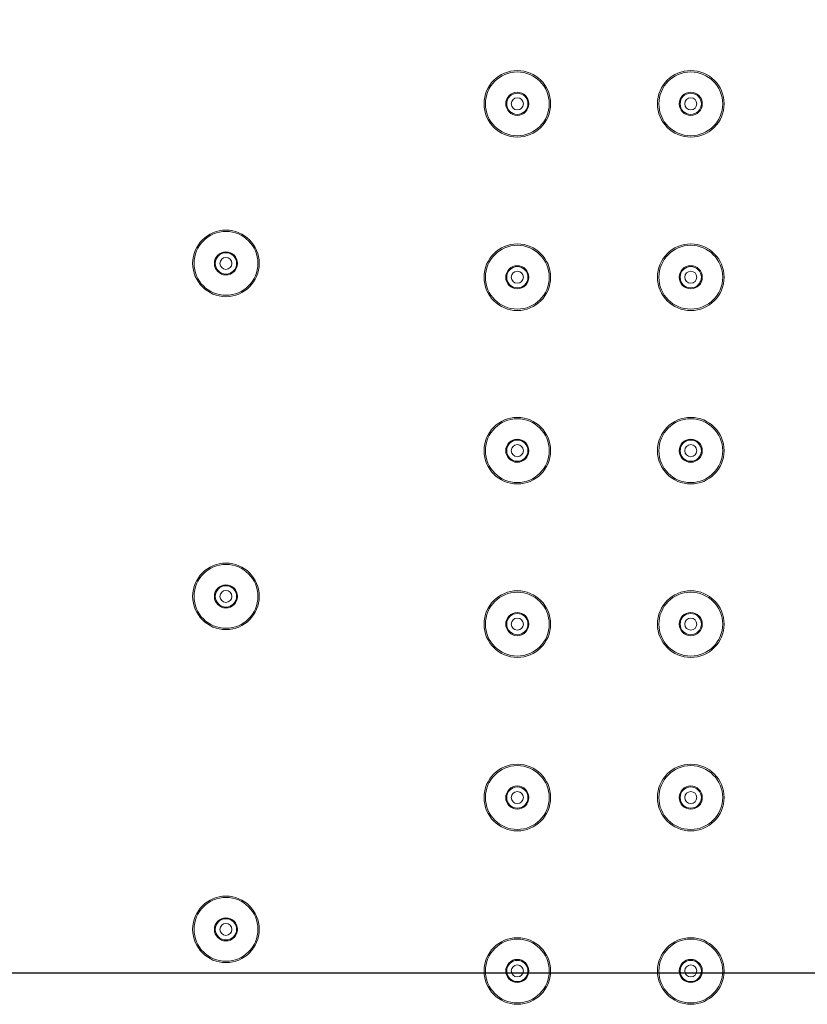
# Model space of a CAD drawing. Units: inches. Extents: x 2188 to 3868, y -3024 to -648.
# Drawn here: x 2930 to 3015, y -1370 to -1263 of the extents above; entities that cross this region are included whole.
import ezdxf

# ---------------------------------------------------------------- set-up
doc = ezdxf.new("R2010")
doc.units = ezdxf.units.IN
doc.header["$MEASUREMENT"] = 0
doc.layers.add('寸法', color=3, linetype='Continuous', lineweight=20)
doc.layers.add('細線', color=7, linetype='Continuous', lineweight=9)
doc.styles.add('japanese', font='romans.shx', dxfattribs={"bigfont": 'bigfont.shx'})
doc.dimstyles.new('KIHON1対8', dxfattribs={"dimscale": 10, "dimtxt": 2, "dimasz": 2, "dimexe": 0, "dimexo": 1.6, "dimgap": 0.8, "dimtad": 1, "dimdec": 0, "dimdsep": 46, "dimtxsty": 'japanese', "dimblk": 'OPEN30', "dimcen": 2.5, "dimadec": 0, "dimazin": 0, "dimtfac": 1, "dimtdec": 0, "dimtmove": 0, "dimatfit": 0, "dimfxl": 1, "dimarcsym": 0})

# ---------------------------------------------------------------- blocks, each defined once
blk = doc.blocks.new('_Open30')
at = {"color": 0, "linetype": 'ByBlock', "lineweight": -2}
for p, q in [((-1, 0.2679), (0, 0)), ((0, 0), (-1, -0.2679)), ((0, 0), (-1, 0))]:
    blk.add_line(p, q, dxfattribs=at)
blk = doc.blocks.new('*D3')
at = {"layer": 'Defpoints', "color": 0, "transparency": 16777216}
for p in [(3096.61, -1140.81), (2765.13, -1366.31), (3096.61, -1366.31)]:
    blk.add_point(p, dxfattribs=at)
at = {"layer": '寸法', "color": 0, "lineweight": -2, "transparency": 16777216}
for p, q in [((3080.61, -1140.81), (2765.13, -1140.81)), ((2765.13, -1160.81), (2765.13, -1346.31)), ((3080.61, -1366.31), (2765.13, -1366.31))]:
    blk.add_line(p, q, dxfattribs=at)
at = {"layer": '寸法', "color": 0, "lineweight": -2, "transparency": 16777216, "xscale": 20, "yscale": 20, "zscale": 20}
for p, rotation in [((2765.13, -1140.81), 90), ((2765.13, -1366.31), 270)]:
    blk.add_blockref('_Open30', p, dxfattribs=dict(at, rotation=rotation))
at = {"layer": '寸法', "color": 0, "transparency": 16777216, "insert": (2747.13, -1253.56), "char_height": 20, "attachment_point": 5, "rotation": 90, "style": 'japanese'}
blk.add_mtext('226', dxfattribs=at)

msp = doc.modelspace()

# ---------------------------------------------------------------- linework, layer by layer
at = {"layer": '細線'}
for points in [[(2987.71, -1272.31), (2987.71, -1270.32), (2986.1, -1268.71), (2984.11, -1268.71), (2982.12, -1268.71), (2980.51, -1270.32), (2980.51, -1272.31), (2980.51, -1274.3), (2982.12, -1275.91), (2984.11, -1275.91), (2986.1, -1275.91), (2987.71, -1274.3), (2987.71, -1272.31)], [(3006.46, -1272.31), (3006.46, -1270.32), (3004.85, -1268.71), (3002.86, -1268.71), (3000.87, -1268.71), (2999.26, -1270.32), (2999.26, -1272.31), (2999.26, -1274.3), (3000.87, -1275.91), (3002.86, -1275.91), (3004.85, -1275.91), (3006.46, -1274.3), (3006.46, -1272.31)], [(2987.56, -1272.31), (2987.56, -1270.41), (2986.01, -1268.86), (2984.11, -1268.86), (2982.2, -1268.86), (2980.66, -1270.41), (2980.66, -1272.31), (2980.66, -1274.22), (2982.2, -1275.76), (2984.11, -1275.76), (2986.01, -1275.76), (2987.56, -1274.22), (2987.56, -1272.31)], [(3006.31, -1272.31), (3006.31, -1270.41), (3004.76, -1268.86), (3002.86, -1268.86), (3000.95, -1268.86), (2999.41, -1270.41), (2999.41, -1272.31), (2999.41, -1274.22), (3000.95, -1275.76), (3002.86, -1275.76), (3004.76, -1275.76), (3006.31, -1274.22), (3006.31, -1272.31)], [(2985.36, -1272.31), (2985.36, -1271.62), (2984.8, -1271.06), (2984.11, -1271.06), (2983.42, -1271.06), (2982.86, -1271.62), (2982.86, -1272.31), (2982.86, -1273), (2983.42, -1273.56), (2984.11, -1273.56), (2984.8, -1273.56), (2985.36, -1273), (2985.36, -1272.31)], [(2985.26, -1272.31), (2985.26, -1271.68), (2984.74, -1271.16), (2984.11, -1271.16), (2983.47, -1271.16), (2982.96, -1271.68), (2982.96, -1272.31), (2982.96, -1272.95), (2983.47, -1273.46), (2984.11, -1273.46), (2984.74, -1273.46), (2985.26, -1272.95), (2985.26, -1272.31)], [(2984.76, -1272.31), (2984.76, -1271.95), (2984.47, -1271.66), (2984.11, -1271.66), (2983.75, -1271.66), (2983.46, -1271.95), (2983.46, -1272.31), (2983.46, -1272.67), (2983.75, -1272.96), (2984.11, -1272.96), (2984.47, -1272.96), (2984.76, -1272.67), (2984.76, -1272.31)], [(3004.11, -1272.31), (3004.11, -1271.62), (3003.55, -1271.06), (3002.86, -1271.06), (3002.17, -1271.06), (3001.61, -1271.62), (3001.61, -1272.31), (3001.61, -1273), (3002.17, -1273.56), (3002.86, -1273.56), (3003.55, -1273.56), (3004.11, -1273), (3004.11, -1272.31)], [(3004.01, -1272.31), (3004.01, -1271.68), (3003.49, -1271.16), (3002.86, -1271.16), (3002.22, -1271.16), (3001.71, -1271.68), (3001.71, -1272.31), (3001.71, -1272.95), (3002.22, -1273.46), (3002.86, -1273.46), (3003.49, -1273.46), (3004.01, -1272.95), (3004.01, -1272.31)], [(3003.51, -1272.31), (3003.51, -1271.95), (3003.22, -1271.66), (3002.86, -1271.66), (3002.5, -1271.66), (3002.21, -1271.95), (3002.21, -1272.31), (3002.21, -1272.67), (3002.5, -1272.96), (3002.86, -1272.96), (3003.22, -1272.96), (3003.51, -1272.67), (3003.51, -1272.31)], [(2956.21, -1289.56), (2956.21, -1287.57), (2954.6, -1285.96), (2952.61, -1285.96), (2950.62, -1285.96), (2949.01, -1287.57), (2949.01, -1289.56), (2949.01, -1291.55), (2950.62, -1293.16), (2952.61, -1293.16), (2954.6, -1293.16), (2956.21, -1291.55), (2956.21, -1289.56)], [(2956.06, -1289.56), (2956.06, -1287.66), (2954.51, -1286.11), (2952.61, -1286.11), (2950.7, -1286.11), (2949.16, -1287.66), (2949.16, -1289.56), (2949.16, -1291.47), (2950.7, -1293.01), (2952.61, -1293.01), (2954.51, -1293.01), (2956.06, -1291.47), (2956.06, -1289.56)], [(2987.71, -1291.06), (2987.71, -1289.07), (2986.1, -1287.46), (2984.11, -1287.46), (2982.12, -1287.46), (2980.51, -1289.07), (2980.51, -1291.06), (2980.51, -1293.05), (2982.12, -1294.66), (2984.11, -1294.66), (2986.1, -1294.66), (2987.71, -1293.05), (2987.71, -1291.06)], [(2987.56, -1291.06), (2987.56, -1289.16), (2986.01, -1287.61), (2984.11, -1287.61), (2982.2, -1287.61), (2980.66, -1289.16), (2980.66, -1291.06), (2980.66, -1292.97), (2982.2, -1294.51), (2984.11, -1294.51), (2986.01, -1294.51), (2987.56, -1292.97), (2987.56, -1291.06)], [(3006.46, -1291.06), (3006.46, -1289.07), (3004.85, -1287.46), (3002.86, -1287.46), (3000.87, -1287.46), (2999.26, -1289.07), (2999.26, -1291.06), (2999.26, -1293.05), (3000.87, -1294.66), (3002.86, -1294.66), (3004.85, -1294.66), (3006.46, -1293.05), (3006.46, -1291.06)], [(3006.31, -1291.06), (3006.31, -1289.16), (3004.76, -1287.61), (3002.86, -1287.61), (3000.95, -1287.61), (2999.41, -1289.16), (2999.41, -1291.06), (2999.41, -1292.97), (3000.95, -1294.51), (3002.86, -1294.51), (3004.76, -1294.51), (3006.31, -1292.97), (3006.31, -1291.06)], [(2953.86, -1289.56), (2953.86, -1288.87), (2953.3, -1288.31), (2952.61, -1288.31), (2951.92, -1288.31), (2951.36, -1288.87), (2951.36, -1289.56), (2951.36, -1290.25), (2951.92, -1290.81), (2952.61, -1290.81), (2953.3, -1290.81), (2953.86, -1290.25), (2953.86, -1289.56)], [(2953.76, -1289.56), (2953.76, -1288.93), (2953.24, -1288.41), (2952.61, -1288.41), (2951.97, -1288.41), (2951.46, -1288.93), (2951.46, -1289.56), (2951.46, -1290.2), (2951.97, -1290.71), (2952.61, -1290.71), (2953.24, -1290.71), (2953.76, -1290.2), (2953.76, -1289.56)], [(2953.26, -1289.56), (2953.26, -1289.2), (2952.97, -1288.91), (2952.61, -1288.91), (2952.25, -1288.91), (2951.96, -1289.2), (2951.96, -1289.56), (2951.96, -1289.92), (2952.25, -1290.21), (2952.61, -1290.21), (2952.97, -1290.21), (2953.26, -1289.92), (2953.26, -1289.56)], [(2985.36, -1291.06), (2985.36, -1290.37), (2984.8, -1289.81), (2984.11, -1289.81), (2983.42, -1289.81), (2982.86, -1290.37), (2982.86, -1291.06), (2982.86, -1291.75), (2983.42, -1292.31), (2984.11, -1292.31), (2984.8, -1292.31), (2985.36, -1291.75), (2985.36, -1291.06)], [(2985.26, -1291.06), (2985.26, -1290.43), (2984.74, -1289.91), (2984.11, -1289.91), (2983.47, -1289.91), (2982.96, -1290.43), (2982.96, -1291.06), (2982.96, -1291.7), (2983.47, -1292.21), (2984.11, -1292.21), (2984.74, -1292.21), (2985.26, -1291.7), (2985.26, -1291.06)], [(3004.11, -1291.06), (3004.11, -1290.37), (3003.55, -1289.81), (3002.86, -1289.81), (3002.17, -1289.81), (3001.61, -1290.37), (3001.61, -1291.06), (3001.61, -1291.75), (3002.17, -1292.31), (3002.86, -1292.31), (3003.55, -1292.31), (3004.11, -1291.75), (3004.11, -1291.06)], [(3004.01, -1291.06), (3004.01, -1290.43), (3003.49, -1289.91), (3002.86, -1289.91), (3002.22, -1289.91), (3001.71, -1290.43), (3001.71, -1291.06), (3001.71, -1291.7), (3002.22, -1292.21), (3002.86, -1292.21), (3003.49, -1292.21), (3004.01, -1291.7), (3004.01, -1291.06)], [(2984.76, -1291.06), (2984.76, -1290.7), (2984.47, -1290.41), (2984.11, -1290.41), (2983.75, -1290.41), (2983.46, -1290.7), (2983.46, -1291.06), (2983.46, -1291.42), (2983.75, -1291.71), (2984.11, -1291.71), (2984.47, -1291.71), (2984.76, -1291.42), (2984.76, -1291.06)], [(3003.51, -1291.06), (3003.51, -1290.7), (3003.22, -1290.41), (3002.86, -1290.41), (3002.5, -1290.41), (3002.21, -1290.7), (3002.21, -1291.06), (3002.21, -1291.42), (3002.5, -1291.71), (3002.86, -1291.71), (3003.22, -1291.71), (3003.51, -1291.42), (3003.51, -1291.06)], [(2987.71, -1309.81), (2987.71, -1307.82), (2986.1, -1306.21), (2984.11, -1306.21), (2982.12, -1306.21), (2980.51, -1307.82), (2980.51, -1309.81), (2980.51, -1311.8), (2982.12, -1313.41), (2984.11, -1313.41), (2986.1, -1313.41), (2987.71, -1311.8), (2987.71, -1309.81)], [(2987.56, -1309.81), (2987.56, -1307.91), (2986.01, -1306.36), (2984.11, -1306.36), (2982.2, -1306.36), (2980.66, -1307.91), (2980.66, -1309.81), (2980.66, -1311.72), (2982.2, -1313.26), (2984.11, -1313.26), (2986.01, -1313.26), (2987.56, -1311.72), (2987.56, -1309.81)], [(3006.46, -1309.81), (3006.46, -1307.82), (3004.85, -1306.21), (3002.86, -1306.21), (3000.87, -1306.21), (2999.26, -1307.82), (2999.26, -1309.81), (2999.26, -1311.8), (3000.87, -1313.41), (3002.86, -1313.41), (3004.85, -1313.41), (3006.46, -1311.8), (3006.46, -1309.81)], [(3006.31, -1309.81), (3006.31, -1307.91), (3004.76, -1306.36), (3002.86, -1306.36), (3000.95, -1306.36), (2999.41, -1307.91), (2999.41, -1309.81), (2999.41, -1311.72), (3000.95, -1313.26), (3002.86, -1313.26), (3004.76, -1313.26), (3006.31, -1311.72), (3006.31, -1309.81)], [(2985.36, -1309.81), (2985.36, -1309.12), (2984.8, -1308.56), (2984.11, -1308.56), (2983.42, -1308.56), (2982.86, -1309.12), (2982.86, -1309.81), (2982.86, -1310.5), (2983.42, -1311.06), (2984.11, -1311.06), (2984.8, -1311.06), (2985.36, -1310.5), (2985.36, -1309.81)], [(2985.26, -1309.81), (2985.26, -1309.18), (2984.74, -1308.66), (2984.11, -1308.66), (2983.47, -1308.66), (2982.96, -1309.18), (2982.96, -1309.81), (2982.96, -1310.45), (2983.47, -1310.96), (2984.11, -1310.96), (2984.74, -1310.96), (2985.26, -1310.45), (2985.26, -1309.81)], [(2984.76, -1309.81), (2984.76, -1309.45), (2984.47, -1309.16), (2984.11, -1309.16), (2983.75, -1309.16), (2983.46, -1309.45), (2983.46, -1309.81), (2983.46, -1310.17), (2983.75, -1310.46), (2984.11, -1310.46), (2984.47, -1310.46), (2984.76, -1310.17), (2984.76, -1309.81)], [(3004.11, -1309.81), (3004.11, -1309.12), (3003.55, -1308.56), (3002.86, -1308.56), (3002.17, -1308.56), (3001.61, -1309.12), (3001.61, -1309.81), (3001.61, -1310.5), (3002.17, -1311.06), (3002.86, -1311.06), (3003.55, -1311.06), (3004.11, -1310.5), (3004.11, -1309.81)], [(3004.01, -1309.81), (3004.01, -1309.18), (3003.49, -1308.66), (3002.86, -1308.66), (3002.22, -1308.66), (3001.71, -1309.18), (3001.71, -1309.81), (3001.71, -1310.45), (3002.22, -1310.96), (3002.86, -1310.96), (3003.49, -1310.96), (3004.01, -1310.45), (3004.01, -1309.81)], [(3003.51, -1309.81), (3003.51, -1309.45), (3003.22, -1309.16), (3002.86, -1309.16), (3002.5, -1309.16), (3002.21, -1309.45), (3002.21, -1309.81), (3002.21, -1310.17), (3002.5, -1310.46), (3002.86, -1310.46), (3003.22, -1310.46), (3003.51, -1310.17), (3003.51, -1309.81)], [(2956.21, -1325.56), (2956.21, -1323.57), (2954.6, -1321.96), (2952.61, -1321.96), (2950.62, -1321.96), (2949.01, -1323.57), (2949.01, -1325.56), (2949.01, -1327.55), (2950.62, -1329.16), (2952.61, -1329.16), (2954.6, -1329.16), (2956.21, -1327.55), (2956.21, -1325.56)], [(2956.06, -1325.56), (2956.06, -1323.66), (2954.51, -1322.11), (2952.61, -1322.11), (2950.7, -1322.11), (2949.16, -1323.66), (2949.16, -1325.56), (2949.16, -1327.47), (2950.7, -1329.01), (2952.61, -1329.01), (2954.51, -1329.01), (2956.06, -1327.47), (2956.06, -1325.56)], [(2953.86, -1325.56), (2953.86, -1324.87), (2953.3, -1324.31), (2952.61, -1324.31), (2951.92, -1324.31), (2951.36, -1324.87), (2951.36, -1325.56), (2951.36, -1326.25), (2951.92, -1326.81), (2952.61, -1326.81), (2953.3, -1326.81), (2953.86, -1326.25), (2953.86, -1325.56)], [(2953.76, -1325.56), (2953.76, -1324.93), (2953.24, -1324.41), (2952.61, -1324.41), (2951.97, -1324.41), (2951.46, -1324.93), (2951.46, -1325.56), (2951.46, -1326.2), (2951.97, -1326.71), (2952.61, -1326.71), (2953.24, -1326.71), (2953.76, -1326.2), (2953.76, -1325.56)], [(2953.26, -1325.56), (2953.26, -1325.2), (2952.97, -1324.91), (2952.61, -1324.91), (2952.25, -1324.91), (2951.96, -1325.2), (2951.96, -1325.56), (2951.96, -1325.92), (2952.25, -1326.21), (2952.61, -1326.21), (2952.97, -1326.21), (2953.26, -1325.92), (2953.26, -1325.56)], [(2987.71, -1328.56), (2987.71, -1326.57), (2986.1, -1324.96), (2984.11, -1324.96), (2982.12, -1324.96), (2980.51, -1326.57), (2980.51, -1328.56), (2980.51, -1330.55), (2982.12, -1332.16), (2984.11, -1332.16), (2986.1, -1332.16), (2987.71, -1330.55), (2987.71, -1328.56)], [(2987.56, -1328.56), (2987.56, -1326.66), (2986.01, -1325.11), (2984.11, -1325.11), (2982.2, -1325.11), (2980.66, -1326.66), (2980.66, -1328.56), (2980.66, -1330.47), (2982.2, -1332.01), (2984.11, -1332.01), (2986.01, -1332.01), (2987.56, -1330.47), (2987.56, -1328.56)], [(3006.46, -1328.56), (3006.46, -1326.57), (3004.85, -1324.96), (3002.86, -1324.96), (3000.87, -1324.96), (2999.26, -1326.57), (2999.26, -1328.56), (2999.26, -1330.55), (3000.87, -1332.16), (3002.86, -1332.16), (3004.85, -1332.16), (3006.46, -1330.55), (3006.46, -1328.56)], [(3006.31, -1328.56), (3006.31, -1326.66), (3004.76, -1325.11), (3002.86, -1325.11), (3000.95, -1325.11), (2999.41, -1326.66), (2999.41, -1328.56), (2999.41, -1330.47), (3000.95, -1332.01), (3002.86, -1332.01), (3004.76, -1332.01), (3006.31, -1330.47), (3006.31, -1328.56)], [(2985.36, -1328.56), (2985.36, -1327.87), (2984.8, -1327.31), (2984.11, -1327.31), (2983.42, -1327.31), (2982.86, -1327.87), (2982.86, -1328.56), (2982.86, -1329.25), (2983.42, -1329.81), (2984.11, -1329.81), (2984.8, -1329.81), (2985.36, -1329.25), (2985.36, -1328.56)], [(3004.11, -1328.56), (3004.11, -1327.87), (3003.55, -1327.31), (3002.86, -1327.31), (3002.17, -1327.31), (3001.61, -1327.87), (3001.61, -1328.56), (3001.61, -1329.25), (3002.17, -1329.81), (3002.86, -1329.81), (3003.55, -1329.81), (3004.11, -1329.25), (3004.11, -1328.56)], [(2985.26, -1328.56), (2985.26, -1327.93), (2984.74, -1327.41), (2984.11, -1327.41), (2983.47, -1327.41), (2982.96, -1327.93), (2982.96, -1328.56), (2982.96, -1329.2), (2983.47, -1329.71), (2984.11, -1329.71), (2984.74, -1329.71), (2985.26, -1329.2), (2985.26, -1328.56)], [(2984.76, -1328.56), (2984.76, -1328.2), (2984.47, -1327.91), (2984.11, -1327.91), (2983.75, -1327.91), (2983.46, -1328.2), (2983.46, -1328.56), (2983.46, -1328.92), (2983.75, -1329.21), (2984.11, -1329.21), (2984.47, -1329.21), (2984.76, -1328.92), (2984.76, -1328.56)], [(3004.01, -1328.56), (3004.01, -1327.93), (3003.49, -1327.41), (3002.86, -1327.41), (3002.22, -1327.41), (3001.71, -1327.93), (3001.71, -1328.56), (3001.71, -1329.2), (3002.22, -1329.71), (3002.86, -1329.71), (3003.49, -1329.71), (3004.01, -1329.2), (3004.01, -1328.56)], [(3003.51, -1328.56), (3003.51, -1328.2), (3003.22, -1327.91), (3002.86, -1327.91), (3002.5, -1327.91), (3002.21, -1328.2), (3002.21, -1328.56), (3002.21, -1328.92), (3002.5, -1329.21), (3002.86, -1329.21), (3003.22, -1329.21), (3003.51, -1328.92), (3003.51, -1328.56)], [(2987.71, -1347.31), (2987.71, -1345.32), (2986.1, -1343.71), (2984.11, -1343.71), (2982.12, -1343.71), (2980.51, -1345.32), (2980.51, -1347.31), (2980.51, -1349.3), (2982.12, -1350.91), (2984.11, -1350.91), (2986.1, -1350.91), (2987.71, -1349.3), (2987.71, -1347.31)], [(2987.56, -1347.31), (2987.56, -1345.41), (2986.01, -1343.86), (2984.11, -1343.86), (2982.2, -1343.86), (2980.66, -1345.41), (2980.66, -1347.31), (2980.66, -1349.22), (2982.2, -1350.76), (2984.11, -1350.76), (2986.01, -1350.76), (2987.56, -1349.22), (2987.56, -1347.31)], [(3006.46, -1347.31), (3006.46, -1345.32), (3004.85, -1343.71), (3002.86, -1343.71), (3000.87, -1343.71), (2999.26, -1345.32), (2999.26, -1347.31), (2999.26, -1349.3), (3000.87, -1350.91), (3002.86, -1350.91), (3004.85, -1350.91), (3006.46, -1349.3), (3006.46, -1347.31)], [(3006.31, -1347.31), (3006.31, -1345.41), (3004.76, -1343.86), (3002.86, -1343.86), (3000.95, -1343.86), (2999.41, -1345.41), (2999.41, -1347.31), (2999.41, -1349.22), (3000.95, -1350.76), (3002.86, -1350.76), (3004.76, -1350.76), (3006.31, -1349.22), (3006.31, -1347.31)], [(2985.36, -1347.31), (2985.36, -1346.62), (2984.8, -1346.06), (2984.11, -1346.06), (2983.42, -1346.06), (2982.86, -1346.62), (2982.86, -1347.31), (2982.86, -1348), (2983.42, -1348.56), (2984.11, -1348.56), (2984.8, -1348.56), (2985.36, -1348), (2985.36, -1347.31)], [(2985.26, -1347.31), (2985.26, -1346.68), (2984.74, -1346.16), (2984.11, -1346.16), (2983.47, -1346.16), (2982.96, -1346.68), (2982.96, -1347.31), (2982.96, -1347.95), (2983.47, -1348.46), (2984.11, -1348.46), (2984.74, -1348.46), (2985.26, -1347.95), (2985.26, -1347.31)], [(3004.11, -1347.31), (3004.11, -1346.62), (3003.55, -1346.06), (3002.86, -1346.06), (3002.17, -1346.06), (3001.61, -1346.62), (3001.61, -1347.31), (3001.61, -1348), (3002.17, -1348.56), (3002.86, -1348.56), (3003.55, -1348.56), (3004.11, -1348), (3004.11, -1347.31)], [(3004.01, -1347.31), (3004.01, -1346.68), (3003.49, -1346.16), (3002.86, -1346.16), (3002.22, -1346.16), (3001.71, -1346.68), (3001.71, -1347.31), (3001.71, -1347.95), (3002.22, -1348.46), (3002.86, -1348.46), (3003.49, -1348.46), (3004.01, -1347.95), (3004.01, -1347.31)], [(2984.76, -1347.31), (2984.76, -1346.95), (2984.47, -1346.66), (2984.11, -1346.66), (2983.75, -1346.66), (2983.46, -1346.95), (2983.46, -1347.31), (2983.46, -1347.67), (2983.75, -1347.96), (2984.11, -1347.96), (2984.47, -1347.96), (2984.76, -1347.67), (2984.76, -1347.31)], [(3003.51, -1347.31), (3003.51, -1346.95), (3003.22, -1346.66), (3002.86, -1346.66), (3002.5, -1346.66), (3002.21, -1346.95), (3002.21, -1347.31), (3002.21, -1347.67), (3002.5, -1347.96), (3002.86, -1347.96), (3003.22, -1347.96), (3003.51, -1347.67), (3003.51, -1347.31)], [(2956.21, -1361.56), (2956.21, -1359.57), (2954.6, -1357.96), (2952.61, -1357.96), (2950.62, -1357.96), (2949.01, -1359.57), (2949.01, -1361.56), (2949.01, -1363.55), (2950.62, -1365.16), (2952.61, -1365.16), (2954.6, -1365.16), (2956.21, -1363.55), (2956.21, -1361.56)], [(2956.06, -1361.56), (2956.06, -1359.66), (2954.51, -1358.11), (2952.61, -1358.11), (2950.7, -1358.11), (2949.16, -1359.66), (2949.16, -1361.56), (2949.16, -1363.47), (2950.7, -1365.01), (2952.61, -1365.01), (2954.51, -1365.01), (2956.06, -1363.47), (2956.06, -1361.56)], [(2953.86, -1361.56), (2953.86, -1360.87), (2953.3, -1360.31), (2952.61, -1360.31), (2951.92, -1360.31), (2951.36, -1360.87), (2951.36, -1361.56), (2951.36, -1362.25), (2951.92, -1362.81), (2952.61, -1362.81), (2953.3, -1362.81), (2953.86, -1362.25), (2953.86, -1361.56)], [(2953.76, -1361.56), (2953.76, -1360.93), (2953.24, -1360.41), (2952.61, -1360.41), (2951.97, -1360.41), (2951.46, -1360.93), (2951.46, -1361.56), (2951.46, -1362.2), (2951.97, -1362.71), (2952.61, -1362.71), (2953.24, -1362.71), (2953.76, -1362.2), (2953.76, -1361.56)], [(2953.26, -1361.56), (2953.26, -1361.2), (2952.97, -1360.91), (2952.61, -1360.91), (2952.25, -1360.91), (2951.96, -1361.2), (2951.96, -1361.56), (2951.96, -1361.92), (2952.25, -1362.21), (2952.61, -1362.21), (2952.97, -1362.21), (2953.26, -1361.92), (2953.26, -1361.56)], [(2987.71, -1366.06), (2987.71, -1364.07), (2986.1, -1362.46), (2984.11, -1362.46), (2982.12, -1362.46), (2980.51, -1364.07), (2980.51, -1366.06), (2980.51, -1368.05), (2982.12, -1369.66), (2984.11, -1369.66), (2986.1, -1369.66), (2987.71, -1368.05), (2987.71, -1366.06)], [(3006.46, -1366.06), (3006.46, -1364.07), (3004.85, -1362.46), (3002.86, -1362.46), (3000.87, -1362.46), (2999.26, -1364.07), (2999.26, -1366.06), (2999.26, -1368.05), (3000.87, -1369.66), (3002.86, -1369.66), (3004.85, -1369.66), (3006.46, -1368.05), (3006.46, -1366.06)], [(2987.56, -1366.06), (2987.56, -1364.16), (2986.01, -1362.61), (2984.11, -1362.61), (2982.2, -1362.61), (2980.66, -1364.16), (2980.66, -1366.06), (2980.66, -1367.97), (2982.2, -1369.51), (2984.11, -1369.51), (2986.01, -1369.51), (2987.56, -1367.97), (2987.56, -1366.06)], [(3006.31, -1366.06), (3006.31, -1364.16), (3004.76, -1362.61), (3002.86, -1362.61), (3000.95, -1362.61), (2999.41, -1364.16), (2999.41, -1366.06), (2999.41, -1367.97), (3000.95, -1369.51), (3002.86, -1369.51), (3004.76, -1369.51), (3006.31, -1367.97), (3006.31, -1366.06)], [(2985.36, -1366.06), (2985.36, -1365.37), (2984.8, -1364.81), (2984.11, -1364.81), (2983.42, -1364.81), (2982.86, -1365.37), (2982.86, -1366.06), (2982.86, -1366.75), (2983.42, -1367.31), (2984.11, -1367.31), (2984.8, -1367.31), (2985.36, -1366.75), (2985.36, -1366.06)], [(2985.26, -1366.06), (2985.26, -1365.43), (2984.74, -1364.91), (2984.11, -1364.91), (2983.47, -1364.91), (2982.96, -1365.43), (2982.96, -1366.06), (2982.96, -1366.7), (2983.47, -1367.21), (2984.11, -1367.21), (2984.74, -1367.21), (2985.26, -1366.7), (2985.26, -1366.06)], [(2984.76, -1366.06), (2984.76, -1365.7), (2984.47, -1365.41), (2984.11, -1365.41), (2983.75, -1365.41), (2983.46, -1365.7), (2983.46, -1366.06), (2983.46, -1366.42), (2983.75, -1366.71), (2984.11, -1366.71), (2984.47, -1366.71), (2984.76, -1366.42), (2984.76, -1366.06)], [(3004.11, -1366.06), (3004.11, -1365.37), (3003.55, -1364.81), (3002.86, -1364.81), (3002.17, -1364.81), (3001.61, -1365.37), (3001.61, -1366.06), (3001.61, -1366.75), (3002.17, -1367.31), (3002.86, -1367.31), (3003.55, -1367.31), (3004.11, -1366.75), (3004.11, -1366.06)], [(3004.01, -1366.06), (3004.01, -1365.43), (3003.49, -1364.91), (3002.86, -1364.91), (3002.22, -1364.91), (3001.71, -1365.43), (3001.71, -1366.06), (3001.71, -1366.7), (3002.22, -1367.21), (3002.86, -1367.21), (3003.49, -1367.21), (3004.01, -1366.7), (3004.01, -1366.06)], [(3003.51, -1366.06), (3003.51, -1365.7), (3003.22, -1365.41), (3002.86, -1365.41), (3002.5, -1365.41), (3002.21, -1365.7), (3002.21, -1366.06), (3002.21, -1366.42), (3002.5, -1366.71), (3002.86, -1366.71), (3003.22, -1366.71), (3003.51, -1366.42), (3003.51, -1366.06)]]:
    msp.add_open_spline(points, degree=3, knots=[0, 0, 0, 0, 1, 1, 1, 2, 2, 2, 3, 3, 3, 4, 4, 4, 4], dxfattribs=at)

# ---------------------------------------------------------------- dimensions: what is measured, and where the dimension line sits
at = {"layer": '寸法'}
dim = msp.add_linear_dim(base=(2765.1261, -1366.3128), p1=(3096.6096, -1140.8127), p2=(3096.6096, -1366.3128), angle=90, dimstyle='KIHON1対8', dxfattribs=at)
dim.commit()
dim.dimension.update_dxf_attribs({"geometry": '*D3', "text_midpoint": (2747.1261, -1253.5627)})

doc.saveas('drawing.dxf')
